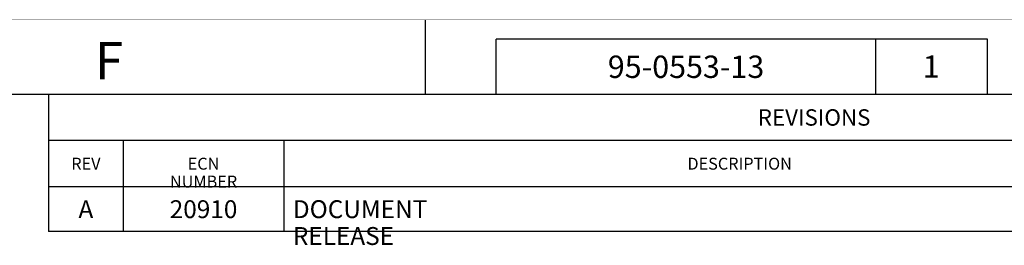
# Model space of a CAD drawing. Units: inches. Extents: x 0 to 34, y 0 to 22.
# Drawn here: x 22.8 to 29.4, y 20.5 to 22 of the extents above; entities that cross this region are included whole.
import ezdxf

# ---------------------------------------------------------------- set-up
doc = ezdxf.new("R2010")
doc.units = ezdxf.units.IN
doc.header["$LTSCALE"] = 1.87
doc.header["$MEASUREMENT"] = 0
doc.linetypes.add('PHANTOM', pattern=[0.8, 0.45, -0.05, 0.1, -0.05, 0.1, -0.05])
doc.layers.add('FORMAT', color=7, linetype='CONTINUOUS')
doc.styles.get("Standard").update_dxf_attribs({"font": 'txt', "width": 0.8})
doc.styles.add('TEXTSTYLE_2', font='txt', dxfattribs={"width": 0.8})
doc.styles.add('TEXTSTYLE_5', font='txt', dxfattribs={"width": 1.5})

msp = doc.modelspace()

# ---------------------------------------------------------------- linework, layer by layer
at = {"layer": 'FORMAT', "color": 7, "linetype": 'CONTINUOUS'}
for p, q in [((25.5, 21.5), (25.5, 22)), ((33.25, 21.5), (0.75, 21.5))]:
    msp.add_line(p, q, dxfattribs=at)
at = {"layer": 'FORMAT', "color": 2, "linetype": 'CONTINUOUS'}
for p, q in [((29.275, 21.87), (25.975, 21.87)), ((25.975, 21.5), (25.975, 21.87)), ((28.525, 21.5), (28.525, 21.87)), ((29.275, 21.5), (29.275, 21.87)), ((33.25, 21.5), (22.97, 21.5)), ((22.97, 21.5), (22.97, 20.58)), ((29.275, 21.5), (25.975, 21.5)), ((33.25, 21.19), (22.97, 21.19)), ((23.47, 21.19), (23.47, 20.58)), ((24.55, 21.19), (24.55, 20.58)), ((33.25, 20.88), (22.97, 20.88)), ((33.25, 20.58), (22.97, 20.58))]:
    msp.add_line(p, q, dxfattribs=at)
at = {"layer": 'FORMAT', "color": 9, "linetype": 'PHANTOM', "const_width": 0.001}
msp.add_lwpolyline([(34, 22), (0, 22)], dxfattribs=at)

# ---------------------------------------------------------------- texts
at = {"layer": 'FORMAT', "color": 2, "linetype": 'CONTINUOUS', "attachment_point": 2, "line_spacing_factor": 0.9}
for s, insert, char_height, width, style in [('F', (23.375, 21.85), 0.25, 0.183333, 'TEXTSTYLE_2'), ('REVISIONS', (28.11, 21.4), 0.11, 1.485, 'TEXTSTYLE_5')]:
    msp.add_mtext(s, dxfattribs=dict(at, insert=insert, char_height=char_height, width=width, style=style))
at = {"layer": 'FORMAT', "color": 2, "linetype": 'CONTINUOUS', "line_spacing_factor": 0.9}
for s, insert, char_height, width, attachment_point in [('95-0553-13', (27.25, 21.76), 0.15, 1.2, 2), ('1', (28.8966, 21.7609), 0.15, 0.12, 2), ('REV', (23.22, 21.075), 0.08, 0.192, 2), ('ECN NUMBER', (24.01, 21.075), 0.08, 0.64, 2), ('DESCRIPTION', (27.61, 21.075), 0.08, 0.704, 2), ('A', (23.22, 20.79), 0.12, 0.096, 2), ('20910', (24.01, 20.79), 0.12, 0.48, 2), ('DOCUMENT RELEASE', (24.61, 20.79), 0.12, 1.536, 1)]:
    msp.add_mtext(s, dxfattribs=dict(at, insert=insert, char_height=char_height, width=width, attachment_point=attachment_point))

doc.saveas('drawing.dxf')
